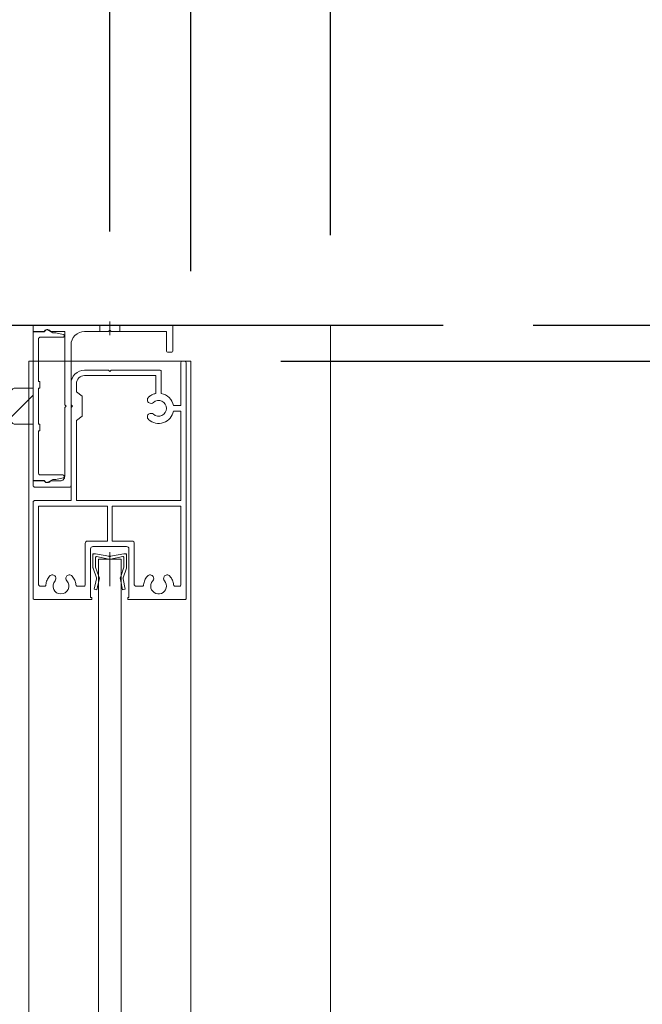
# Model space of a CAD drawing. Units: millimetres. Extents: x -4275 to 7850, y -3045 to 3045.
# Drawn here: x 1003 to 1142, y 199 to 418 of the extents above; entities that cross this region are included whole.
import ezdxf

# ---------------------------------------------------------------- set-up
doc = ezdxf.new("R2010")
doc.units = ezdxf.units.MM
doc.header["$LTSCALE"] = 20
doc.header["$PDMODE"] = 1
doc.header["$PDSIZE"] = -2
for name, pattern in [('ラインタイプ-1', [1.11, 0.71, -0.4]), ('ラインタイプ-3', [2.91, 1.76, -0.4, 0.35, -0.4]), ('ラインタイプ-6', [6.5, 4, -0.5, 0.5, -0.5, 0.5, -0.5])]:
    doc.linetypes.add(name, pattern=pattern)
for name, color, linetype, lineweight in [('2寸法-1', 7, 'Continuous', 15), ('2寸法-2', 7, 'Continuous', 15), ('3一般', 7, 'Continuous', 15)]:
    doc.layers.add(name, color=color, linetype=linetype, lineweight=lineweight)
doc.styles.add('MS PGothic', font='txt', dxfattribs={"bigfont": 'MS PGothic'})
doc.dimstyles.new('SANWA-1', dxfattribs={"dimtxt": 33.826244, "dimasz": 12.712402, "dimexe": 20, "dimexo": 20, "dimgap": 2, "dimtad": 1, "dimdec": 8, "dimdsep": 46, "dimtxsty": 'MS PGothic', "dimblk": 'DOT', "dimblk1": 'DOT', "dimblk2": 'DOT', "dimcen": 0, "dimazin": 0, "dimtfac": 0.8, "dimtdec": 8, "dimtix": 1, "dimtmove": 0, "dimatfit": 0, "dimldrblk": 'DOT', "dimfxl": 1, "dimfrac": 2, "dimtolj": 1, "dimarcsym": 0})

# ---------------------------------------------------------------- blocks, each defined once
blk = doc.blocks.new('グループ-40')
at = {"layer": '3一般', "color": 7, "linetype": 'ラインタイプ-6'}
for p, q in [((1019.71, 299.2), (1019.71, 298.9)), ((1019.71, 299.2), (1020.01, 299.2)), ((1027.21, 299.2), (1026.91, 299.2)), ((1027.21, 299.2), (1027.21, 298.9)), ((1020.53, 293.73), (1020.48, 293.85)), ((1020.53, 293.73), (1020.51, 293.59)), ((1021.16, 293.8), (1021.02, 294.1)), ((1021.16, 293.8), (1021.09, 293.47)), ((1025.76, 293.8), (1025.91, 294.1)), ((1025.76, 293.8), (1025.83, 293.47)), ((1026.39, 293.73), (1026.45, 293.85)), ((1026.39, 293.73), (1026.42, 293.59))]:
    blk.add_line(p, q, dxfattribs=at)
at = {"layer": '3一般', "color": 7, "linetype": 'Continuous'}
for p, q in [((1019.71, 296.13), (1019.71, 298.9)), ((1020.01, 299.2), (1020.31, 299.2)), ((1023.28, 298.62), (1020.31, 299.2)), ((1020.31, 296.2), (1020.31, 298.36)), ((1023.28, 298.02), (1020.55, 298.55)), ((1023.65, 298.62), (1026.61, 299.2)), ((1023.65, 298.02), (1026.38, 298.55)), ((1026.61, 299.2), (1026.91, 299.2)), ((1026.61, 296.2), (1026.61, 298.36)), ((1027.21, 298.9), (1027.21, 296.13)), ((1020.48, 293.85), (1019.74, 296)), ((1020.31, 296.2), (1021.02, 294.1)), ((1025.91, 294.1), (1026.61, 296.2)), ((1027.19, 296), (1026.45, 293.85)), ((1020.03, 291.32), (1020.51, 293.59)), ((1021.09, 293.47), (1020.61, 291.2)), ((1026.31, 291.2), (1025.83, 293.47)), ((1026.42, 293.59), (1026.9, 291.32)), ((1020.61, 291.2), (1020.03, 291.32)), ((1026.9, 291.32), (1026.31, 291.2))]:
    blk.add_line(p, q, dxfattribs=at)
at = {"layer": '3一般', "color": 7, "linetype": 'ラインタイプ-3'}
blk.add_line((1023.46, 299.52), (1023.46, 292), dxfattribs=at)
at = {"layer": '3一般', "color": 7, "linetype": 'Continuous', "flags": 128}
for points in [[(1020.01, 299.2, 0.198912), (1019.8, 299.11, 0.198912), (1019.71, 298.9)], [(1020.55, 298.55, 0.223446), (1020.39, 298.51, 0.223446), (1020.31, 298.36)], [(1023.28, 298.62, 0.02349), (1023.37, 298.6, 0.02349), (1023.46, 298.6)], [(1023.28, 298.02, 0.02349), (1023.37, 298, 0.02349), (1023.46, 298)], [(1023.46, 298.6, 0.02349), (1023.56, 298.6, 0.02349), (1023.65, 298.62)], [(1023.46, 298, 0.02349), (1023.56, 298, 0.02349), (1023.65, 298.02)], [(1026.61, 298.36, 0.223446), (1026.54, 298.51, 0.223446), (1026.38, 298.55)], [(1027.21, 298.9, 0.198912), (1027.13, 299.11, 0.198912), (1026.91, 299.2)], [(1019.71, 296.13, 0.055203), (1019.72, 296.07, 0.055203), (1019.74, 296)], [(1027.19, 296, 0.055203), (1027.21, 296.07, 0.055203), (1027.21, 296.13)], [(1020.51, 293.59, 0.081385), (1020.51, 293.72, 0.081385), (1020.48, 293.85)], [(1021.09, 293.47, 0.081385), (1021.11, 293.79, 0.081385), (1021.02, 294.1)], [(1025.91, 294.1, 0.081385), (1025.82, 293.79, 0.081385), (1025.83, 293.47)], [(1026.45, 293.85, 0.081385), (1026.41, 293.72, 0.081385), (1026.42, 293.59)]]:
    blk.add_lwpolyline(points, format="xyb", dxfattribs=at)
blk = doc.blocks.new('グループ-41')
at = {"layer": '3一般', "color": 7, "linetype": 'Continuous', "lineweight": 30}
blk.add_line((905.46, 350), (1097.46, 350), dxfattribs=at)
blk = doc.blocks.new('グループ-42')
at = {"layer": '3一般', "color": 7, "linetype": 'ラインタイプ-3'}
blk.add_line((1023.46, 347.8), (1023.46, 350.8), dxfattribs=at)
at = {"layer": '3一般', "color": 7, "linetype": 'Continuous'}
for p, q in [((1006.46, 349.7), (1006.46, 348.6)), ((1006.46, 348.6), (1008.92, 348.6)), ((1006.76, 350), (1021.26, 350)), ((1010.3, 348.6), (1013.46, 348.6)), ((1013.46, 332.3), (1013.46, 348.6)), ((1017.86, 348.6), (1021.26, 348.6)), ((1021.26, 350), (1025.66, 350)), ((1021.26, 348.6), (1023.16, 348.6)), ((1023.46, 348.9), (1023.16, 348.6)), ((1023.46, 348.9), (1023.76, 348.6)), ((1023.76, 348.6), (1025.66, 348.6)), ((1025.66, 350), (1037.16, 350)), ((1025.66, 348.6), (1036.06, 348.6)), ((1036.06, 348.6), (1036.06, 344.3)), ((1037.46, 344.3), (1037.46, 349.7)), ((1014.86, 314.3), (1014.86, 345.6)), ((1036.36, 344), (1037.16, 344)), ((1013.76, 332), (1013.46, 332.3)), ((1013.46, 331.7), (1013.76, 332)), ((1013.46, 327.3), (1013.46, 331.7)), ((1013.46, 316.4), (1013.46, 327.3)), ((1006.46, 315.4), (1008.92, 315.4)), ((1006.46, 314.3), (1006.46, 315.4)), ((1010.3, 315.4), (1012.46, 315.4)), ((1006.76, 314), (1014.56, 314))]:
    blk.add_line(p, q, dxfattribs=at)
at = {"layer": '3一般', "color": 7, "linetype": 'ラインタイプ-1'}
for p, q in [((1021.26, 348.6), (1021.26, 350)), ((1025.66, 348.6), (1025.66, 350))]:
    blk.add_line(p, q, dxfattribs=at)
at = {"layer": '3一般', "color": 7, "linetype": 'Continuous', "flags": 128}
for points in [[(1006.76, 350, 0.198912), (1006.55, 349.91, 0.198912), (1006.46, 349.7)], [(1008.92, 348.6, 0.12334), (1009.01, 348.62, 0.12334), (1009.08, 348.69)], [(1010.3, 348.6, 0.269994), (1009.71, 349, 0.269994), (1009.08, 348.69)], [(1017.86, 348.6, 0.198912), (1015.74, 347.72, 0.198912), (1014.86, 345.6)], [(1037.46, 349.7, 0.198912), (1037.38, 349.91, 0.198912), (1037.16, 350)], [(1036.06, 344.3, 0.198912), (1036.15, 344.09, 0.198912), (1036.36, 344)], [(1037.16, 344, 0.198912), (1037.38, 344.09, 0.198912), (1037.46, 344.3)], [(1009.08, 315.31, 0.12334), (1009.01, 315.38, 0.12334), (1008.92, 315.4)], [(1009.08, 315.31, 0.269994), (1009.71, 315, 0.269994), (1010.3, 315.4)], [(1012.46, 315.4, 0.198912), (1013.17, 315.69, 0.198912), (1013.46, 316.4)], [(1006.46, 314.3, 0.198912), (1006.55, 314.09, 0.198912), (1006.76, 314)], [(1014.56, 314, 0.198912), (1014.78, 314.09, 0.198912), (1014.86, 314.3)]]:
    blk.add_lwpolyline(points, format="xyb", dxfattribs=at)
blk = doc.blocks.new('グループ-43')
at = {"layer": '3一般', "color": 7, "linetype": 'Continuous'}
for p, q in [((1008.96, 348.5), (1006.46, 348.5)), ((1006.46, 348.5), (1006.46, 315.5)), ((1010.81, 348.3), (1009.71, 348.93)), ((1011.26, 348.3), (1010.81, 348.3)), ((1013.12, 347.95), (1011.46, 348.28)), ((1007.66, 337.5), (1007.66, 347)), ((1007.96, 347.3), (1013.06, 347.3)), ((1013.36, 347.6), (1013.36, 347.65)), ((1007.96, 337.5), (1007.66, 337.5)), ((1007.96, 336), (1007.96, 337.5)), ((1007.66, 328), (1007.66, 336)), ((1007.66, 336), (1007.96, 336)), ((1007.96, 328), (1007.66, 328)), ((1007.66, 317), (1007.66, 326.5)), ((1007.66, 326.5), (1007.96, 326.5)), ((1007.96, 326.5), (1007.96, 328)), ((1006.46, 315.5), (1008.96, 315.5)), ((1013.06, 316.7), (1007.96, 316.7)), ((1009.71, 315.07), (1010.81, 315.7)), ((1010.81, 315.7), (1011.26, 315.7)), ((1011.46, 315.72), (1013.12, 316.05)), ((1013.36, 316.35), (1013.36, 316.4))]:
    blk.add_line(p, q, dxfattribs=at)
at = {"layer": '3一般', "color": 7, "linetype": 'Continuous', "flags": 128}
for points in [[(1009.46, 349, 0.198912), (1009.11, 348.85, 0.198912), (1008.96, 348.5)], [(1009.71, 348.93, 0.065543), (1009.59, 348.98, 0.065543), (1009.46, 349)], [(1011.46, 348.28, 0.024679), (1011.36, 348.3, 0.024679), (1011.26, 348.3)], [(1013.36, 347.65, 0.173382), (1013.3, 347.84, 0.173382), (1013.12, 347.95)], [(1007.96, 347.3, 0.198912), (1007.75, 347.21, 0.198912), (1007.66, 347)], [(1013.06, 347.3, 0.198912), (1013.28, 347.39, 0.198912), (1013.36, 347.6)], [(1007.66, 317, 0.198912), (1007.75, 316.79, 0.198912), (1007.96, 316.7)], [(1008.96, 315.5, 0.198912), (1009.11, 315.15, 0.198912), (1009.46, 315)], [(1011.26, 315.7, 0.024679), (1011.36, 315.7, 0.024679), (1011.46, 315.72)], [(1013.36, 316.4, 0.198912), (1013.28, 316.61, 0.198912), (1013.06, 316.7)], [(1013.12, 316.05, 0.173382), (1013.3, 316.16, 0.173382), (1013.36, 316.35)], [(1009.46, 315, 0.065543), (1009.59, 315.02, 0.065543), (1009.71, 315.07)]]:
    blk.add_lwpolyline(points, format="xyb", dxfattribs=at)
blk = doc.blocks.new('グループ-44')
at = {"layer": '3一般', "color": 7, "linetype": 'Continuous'}
for p, q in [((1005.46, 342), (1041.46, 342)), ((1005.46, -2000), (1005.46, 342)), ((1041.46, 342), (1041.46, -2000))]:
    blk.add_line(p, q, dxfattribs=at)
blk = doc.blocks.new('グループ-46')
at = {"layer": '3一般', "color": 7, "linetype": 'Continuous'}
for p, q in [((1039.26, 332.1), (1039.26, 341.7)), ((1039.56, 342), (1039.96, 342)), ((1040.46, 289.3), (1040.46, 341.5)), ((1017.86, 340), (1023.16, 340)), ((1023.16, 340), (1023.46, 339.7)), ((1023.76, 340), (1023.46, 339.7)), ((1023.76, 340), (1034.56, 340)), ((1034.86, 334.8), (1034.86, 339.7)), ((1014.86, 332.3), (1014.86, 337)), ((1016.06, 335.2), (1016.06, 337)), ((1017.86, 338.8), (1033.66, 338.8)), ((1033.66, 334.79), (1033.66, 338.8)), ((1016.06, 335.2), (1017.36, 334.2)), ((1017.36, 329.8), (1017.36, 334.2)), ((1014.86, 332.3), (1015.16, 332)), ((1014.86, 331.7), (1015.16, 332)), ((1014.86, 311), (1014.86, 331.7)), ((1039.26, 332.1), (1037.61, 332.1)), ((1039.26, 330.9), (1037.61, 330.9)), ((1039.26, 311), (1039.26, 330.9)), ((1016.06, 328.8), (1017.36, 329.8)), ((1016.06, 311), (1016.06, 328.8)), ((1014.86, 311), (1006.76, 311)), ((1039.26, 311), (1016.06, 311)), ((1006.46, 310.7), (1006.46, 289.3)), ((1007.66, 309.8), (1007.66, 292.3)), ((1007.66, 309.8), (1022.96, 309.8)), ((1022.96, 302), (1022.96, 309.8)), ((1023.96, 309.8), (1039.26, 309.8)), ((1023.96, 302), (1023.96, 309.8)), ((1039.26, 292.3), (1039.26, 309.8)), ((1018.51, 302), (1022.96, 302)), ((1023.96, 302), (1028.41, 302)), ((1018.01, 301.5), (1018.01, 292.3)), ((1019.21, 289.5), (1019.21, 300.3)), ((1019.71, 300.8), (1027.21, 300.8)), ((1027.71, 300.3), (1027.71, 289.5)), ((1028.91, 301.5), (1028.91, 292.3)), ((1007.96, 292), (1008.98, 292)), ((1017.71, 292), (1016.25, 292)), ((1029.21, 292), (1030.68, 292)), ((1038.96, 292), (1037.95, 292)), ((1006.76, 289), (1019.26, 289)), ((1019.26, 289.5), (1019.21, 289.5)), ((1019.46, 289.2), (1019.46, 289.3)), ((1019.46, 289), (1019.46, 289)), ((1027.46, 289.2), (1027.46, 289.3)), ((1027.66, 289.5), (1027.71, 289.5)), ((1040.16, 289), (1027.66, 289))]:
    blk.add_line(p, q, dxfattribs=at)
at = {"layer": '3一般', "color": 7, "linetype": 'Continuous', "flags": 128}
for points in [[(1039.56, 342, 0.198912), (1039.35, 341.91, 0.198912), (1039.26, 341.7)], [(1040.46, 341.5, 0.198912), (1040.32, 341.85, 0.198912), (1039.96, 342)], [(1017.86, 340, 0.198912), (1015.74, 339.12, 0.198912), (1014.86, 337)], [(1034.86, 339.7, 0.198912), (1034.78, 339.91, 0.198912), (1034.56, 340)], [(1017.86, 338.8, 0.198912), (1016.59, 338.27, 0.198912), (1016.06, 337)], [(1033.66, 334.79, 0.056522), (1032.94, 334.56, 0.056522), (1032.29, 334.17)], [(1037.61, 332.1, 0.154435), (1036.66, 333.89, 0.154435), (1034.86, 334.8)], [(1032.08, 334, 0.240734), (1031.82, 333.32, 0.240734), (1032.22, 332.71)], [(1032.09, 334, 0.000245), (1032.09, 334, 0.000245), (1032.08, 334)], [(1032.09, 334, 0.000245), (1032.09, 334, 0.000245), (1032.08, 334)], [(1032.29, 334.17, 0.009896), (1032.19, 334.09, 0.009896), (1032.09, 334)], [(1032.22, 332.71, 0.15775), (1032.7, 332.61, 0.15775), (1033.15, 332.81)], [(1036.06, 331.5, 0.29554), (1035.03, 333.1, 0.29554), (1033.15, 332.81)], [(1032.08, 329, 0.271222), (1035.4, 328.33, 0.271222), (1037.61, 330.9)], [(1033.15, 330.19, 0.29554), (1035.03, 329.9, 0.29554), (1036.06, 331.5)], [(1032.22, 330.29, 0.240734), (1031.82, 329.68, 0.240734), (1032.08, 329)], [(1033.15, 330.19, 0.15775), (1032.7, 330.39, 0.15775), (1032.22, 330.29)], [(1006.76, 311, 0.198912), (1006.55, 310.91, 0.198912), (1006.46, 310.7)], [(1018.51, 302, 0.198912), (1018.16, 301.85, 0.198912), (1018.01, 301.5)], [(1028.91, 301.5, 0.198912), (1028.77, 301.85, 0.198912), (1028.41, 302)], [(1019.71, 300.8, 0.198912), (1019.36, 300.65, 0.198912), (1019.21, 300.3)], [(1027.71, 300.3, 0.198912), (1027.57, 300.65, 0.198912), (1027.21, 300.8)], [(1010.11, 294.23, 0.080901), (1009.54, 293.32, 0.080901), (1009.28, 292.28)], [(1011.4, 294.1, 0.240734), (1010.79, 294.49, 0.240734), (1010.11, 294.23)], [(1011.31, 293.16, 0.15775), (1011.51, 293.62, 0.15775), (1011.4, 294.1)], [(1013.82, 294.1, 0.15775), (1013.72, 293.62, 0.15775), (1013.92, 293.16)], [(1015.11, 294.23, 0.240734), (1014.44, 294.49, 0.240734), (1013.82, 294.1)], [(1015.95, 292.28, 0.080901), (1015.69, 293.32, 0.080901), (1015.11, 294.23)], [(1031.81, 294.23, 0.080901), (1031.24, 293.32, 0.080901), (1030.98, 292.28)], [(1033.1, 294.1, 0.240734), (1032.49, 294.49, 0.240734), (1031.81, 294.23)], [(1033.01, 293.16, 0.15775), (1033.21, 293.62, 0.15775), (1033.1, 294.1)], [(1035.52, 294.1, 0.15775), (1035.42, 293.62, 0.15775), (1035.62, 293.16)], [(1036.81, 294.23, 0.240734), (1036.14, 294.49, 0.240734), (1035.52, 294.1)], [(1037.65, 292.28, 0.080901), (1037.39, 293.32, 0.080901), (1036.81, 294.23)], [(1007.66, 292.3, 0.198912), (1007.75, 292.09, 0.198912), (1007.96, 292)], [(1008.98, 292, 0.188241), (1009.18, 292.08, 0.188241), (1009.28, 292.28)], [(1011.31, 293.16, 0.29554), (1011.02, 291.28, 0.29554), (1012.61, 290.25, 0.29554), (1014.21, 291.28, 0.29554), (1013.92, 293.16)], [(1015.95, 292.28, 0.188241), (1016.05, 292.08, 0.188241), (1016.25, 292)], [(1017.71, 292, 0.198912), (1017.93, 292.09, 0.198912), (1018.01, 292.3)], [(1028.91, 292.3, 0.198912), (1029, 292.09, 0.198912), (1029.21, 292)], [(1030.68, 292, 0.188241), (1030.88, 292.08, 0.188241), (1030.98, 292.28)], [(1032.56, 292, 0.246683), (1033.32, 290.56, 0.246683), (1034.94, 290.36, 0.246683), (1036.01, 291.59, 0.246683), (1035.62, 293.16)], [(1033.01, 293.16, 0.091263), (1032.68, 292.62, 0.091263), (1032.56, 292)], [(1037.65, 292.28, 0.188241), (1037.75, 292.08, 0.188241), (1037.95, 292)], [(1038.96, 292, 0.198912), (1039.18, 292.09, 0.198912), (1039.26, 292.3)], [(1006.46, 289.3, 0.198912), (1006.55, 289.09, 0.198912), (1006.76, 289)], [(1019.46, 289.3, 0.198912), (1019.41, 289.44, 0.198912), (1019.26, 289.5)], [(1019.26, 289, 0.198912), (1019.41, 289.06, 0.198912), (1019.46, 289.2)], [(1027.66, 289.5, 0.198912), (1027.52, 289.44, 0.198912), (1027.46, 289.3)], [(1027.46, 289.2, 0.198912), (1027.52, 289.06, 0.198912), (1027.66, 289)], [(1040.16, 289, 0.198912), (1040.38, 289.09, 0.198912), (1040.46, 289.3)]]:
    blk.add_lwpolyline(points, format="xyb", dxfattribs=at)
blk = doc.blocks.new('グループ-48')
at = {"layer": '3一般', "color": 7, "linetype": 'Continuous'}
for p, q in [((1020.96, 298), (1025.96, 298)), ((1020.96, -1956), (1020.96, 298)), ((1025.96, 298), (1025.96, -1956))]:
    blk.add_line(p, q, dxfattribs=at)
blk = doc.blocks.new('グループ-55')
at = {"layer": '3一般', "linetype": 'Continuous', "lineweight": 5}
h = blk.add_hatch(dxfattribs=at)
h.set_pattern_fill('斜線3', style=0, pattern_type=2)
h.set_pattern_definition([(45, (0, 0), (16, -4e-15), [])])
edge = h.paths.add_edge_path()
edge.add_line((1002.46, 336), (1006.46, 336))
edge.add_line((1006.46, 336), (1006.46, 328))
edge.add_line((1006.46, 328), (1002.46, 328))
edge.add_arc((1002.46, 329), 1, 180, 270, ccw=False)
edge.add_line((1001.46, 329), (1001.46, 335))
edge.add_arc((1002.46, 335), 1, 90, 180, ccw=False)
at = {"layer": '3一般', "color": 7, "linetype": 'Continuous'}
for p, q in [((1001.46, 329), (1001.46, 335)), ((1002.46, 336), (1006.46, 336)), ((1006.46, 336), (1006.46, 328)), ((1006.46, 328), (1002.46, 328))]:
    blk.add_line(p, q, dxfattribs=at)
at = {"layer": '3一般', "color": 7, "linetype": 'Continuous', "flags": 128}
for points in [[(1002.46, 336, 0.198912), (1001.76, 335.71, 0.198912), (1001.46, 335)], [(1001.46, 329, 0.198912), (1001.76, 328.29, 0.198912), (1002.46, 328)]]:
    blk.add_lwpolyline(points, format="xyb", dxfattribs=at)
blk = doc.blocks.new('グループ-61')
at = {"layer": '3一般', "color": 7}
for name in ['グループ-42', 'グループ-41', 'グループ-43', 'グループ-44', 'グループ-46', 'グループ-55', 'グループ-40', 'グループ-48']:
    blk.add_blockref(name, (0, 0), dxfattribs=at)
blk = doc.blocks.new('_Dot')
at = {"color": 0, "linetype": 'ByBlock', "lineweight": -2}
blk.add_line((-0.5, 0), (-1, 0), dxfattribs=at)
at = {"color": 0, "linetype": 'ByBlock', "const_width": 0.5}
blk.add_lwpolyline([(-0.25, 0, 1), (0.25, 0, 1)], format="xyb", close=True, dxfattribs=at)
blk = doc.blocks.new('*D127')
at = {"layer": '2寸法-1', "color": 0, "linetype": 'Continuous', "lineweight": -2}
for p, q in [((1061.46, 342), (1261.46, 342)), ((1241.46, -1987.29), (1241.46, 329.29)), ((1117.46, -2000), (1261.46, -2000))]:
    blk.add_line(p, q, dxfattribs=at)
at = {"layer": 'Defpoints', "color": 0}
for p in [(1041.46, 342), (1241.46, 342), (1097.46, -2000)]:
    blk.add_point(p, dxfattribs=at)
at = {"layer": '2寸法-1', "color": 0, "lineweight": -2, "xscale": 12.71240234375, "yscale": 12.71240234375, "zscale": 12.71240234375}
for p, rotation in [((1241.46, 342), 90), ((1241.46, -2000), 270)]:
    blk.add_blockref('_Dot', p, dxfattribs=dict(at, rotation=rotation))
at = {"layer": '2寸法-1', "color": 0, "lineweight": 15, "insert": (1217.17, -829), "char_height": 33.8262, "attachment_point": 5, "rotation": 90, "style": 'MS PGothic'}
blk.add_mtext('\\A1;FIX高さ\u3000DH2 = H-8', dxfattribs=at)
blk = doc.blocks.new('*D129')
at = {"layer": '2寸法-2', "color": 0, "linetype": 'Continuous', "lineweight": -2}
for p, q in [((1241.46, 362.71), (1241.46, 375.42)), ((1117.46, 350), (1261.46, 350)), ((1241.46, 350), (1241.46, 342)), ((1061.46, 342), (1261.46, 342)), ((1241.46, 329.29), (1241.46, 316.58))]:
    blk.add_line(p, q, dxfattribs=at)
at = {"layer": 'Defpoints', "color": 0}
for p in [(1097.46, 350), (1041.46, 342), (1241.46, 342)]:
    blk.add_point(p, dxfattribs=at)
at = {"layer": '2寸法-2', "color": 0, "lineweight": -2, "xscale": 12.71240234375, "yscale": 12.71240234375, "zscale": 12.71240234375}
for p, rotation in [((1241.46, 350), 270), ((1241.46, 342), 90)]:
    blk.add_blockref('_Dot', p, dxfattribs=dict(at, rotation=rotation))
at = {"layer": '2寸法-2', "color": 0, "lineweight": 15, "insert": (1215.02, 372), "char_height": 33.826, "attachment_point": 5, "rotation": 90, "style": 'MS PGothic'}
blk.add_mtext('\\A1;8', dxfattribs=at)
blk = doc.blocks.new('グループ-62')
at = {"layer": '3一般', "color": 7, "linetype": 'Continuous', "lineweight": 15}
blk.add_line((1072.46, 350), (1072.46, -2000), dxfattribs=at)
blk = doc.blocks.new('*D192')
at = {"layer": '2寸法-2', "color": 0, "linetype": 'Continuous', "lineweight": -2}
for p, q in [((979.46, 370.8), (979.46, 520)), ((1023.46, 370.8), (1023.46, 520)), ((966.75, 500), (954.04, 500)), ((979.46, 500), (1023.46, 500)), ((1036.18, 500), (1048.89, 500))]:
    blk.add_line(p, q, dxfattribs=at)
at = {"layer": 'Defpoints', "color": 0}
for p in [(1023.46, 500), (979.46, 350.8), (1023.46, 350.8)]:
    blk.add_point(p, dxfattribs=at)
at = {"layer": '2寸法-2', "color": 0, "lineweight": -2, "xscale": 12.71240234375, "yscale": 12.71240234375, "zscale": 12.71240234375}
blk.add_blockref('_Dot', (979.46, 500), dxfattribs=at)
at = {"layer": '2寸法-2', "color": 0, "lineweight": -2, "xscale": 12.71240234375, "yscale": 12.71240234375, "zscale": 12.71240234375, "rotation": 180}
blk.add_blockref('_Dot', (1023.46, 500), dxfattribs=at)
at = {"layer": '2寸法-2', "color": 0, "lineweight": 15, "insert": (1110, 526.45), "char_height": 33.826, "attachment_point": 5, "style": 'MS PGothic'}
blk.add_mtext('\\A1;44', dxfattribs=at)
blk = doc.blocks.new('*D194')
at = {"layer": '2寸法-1', "color": 0, "linetype": 'Continuous', "lineweight": -2}
for p, q in [((957.46, 369), (957.46, 620)), ((1041.46, 362), (1041.46, 620)), ((970.18, 600), (1028.75, 600))]:
    blk.add_line(p, q, dxfattribs=at)
at = {"layer": 'Defpoints', "color": 0}
for p in [(1041.46, 600), (957.46, 349), (1041.46, 342)]:
    blk.add_point(p, dxfattribs=at)
at = {"layer": '2寸法-1', "color": 0, "lineweight": -2, "xscale": 12.71240234375, "yscale": 12.71240234375, "zscale": 12.71240234375, "rotation": 180}
blk.add_blockref('_Dot', (957.46, 600), dxfattribs=at)
at = {"layer": '2寸法-1', "color": 0, "lineweight": -2, "xscale": 12.71240234375, "yscale": 12.71240234375, "zscale": 12.71240234375}
blk.add_blockref('_Dot', (1041.46, 600), dxfattribs=at)
at = {"layer": '2寸法-1', "color": 0, "lineweight": 15, "insert": (999.46, 618.91), "char_height": 33.826, "attachment_point": 5, "style": 'MS PGothic'}
blk.add_mtext('\\A1;84', dxfattribs=at)
blk = doc.blocks.new('*D195')
at = {"layer": '2寸法-2', "color": 0, "linetype": 'Continuous', "lineweight": -2}
for p, q in [((1041.46, 362), (1041.46, 620)), ((1072.46, 370), (1072.46, 620)), ((1028.75, 600), (1016.04, 600)), ((1072.46, 600), (1041.46, 600)), ((1085.18, 600), (1097.89, 600))]:
    blk.add_line(p, q, dxfattribs=at)
at = {"layer": 'Defpoints', "color": 0}
for p in [(1041.46, 600), (1072.46, 350), (1041.46, 342)]:
    blk.add_point(p, dxfattribs=at)
at = {"layer": '2寸法-2', "color": 0, "lineweight": -2, "xscale": 12.71240234375, "yscale": 12.71240234375, "zscale": 12.71240234375}
blk.add_blockref('_Dot', (1041.46, 600), dxfattribs=at)
at = {"layer": '2寸法-2', "color": 0, "lineweight": -2, "xscale": 12.71240234375, "yscale": 12.71240234375, "zscale": 12.71240234375, "rotation": 180}
blk.add_blockref('_Dot', (1072.46, 600), dxfattribs=at)
at = {"layer": '2寸法-2', "color": 0, "lineweight": 15, "insert": (1111.46, 626.45), "char_height": 33.826, "attachment_point": 5, "style": 'MS PGothic'}
blk.add_mtext('\\A1;31', dxfattribs=at)

msp = doc.modelspace()

# ---------------------------------------------------------------- block references
at = {"layer": '3一般', "color": 7}
for name in ['グループ-61', 'グループ-62']:
    msp.add_blockref(name, (0, 0), dxfattribs=at)

# ---------------------------------------------------------------- dimensions: what is measured, and where the dimension line sits
at = {"layer": '2寸法-1', "color": 7, "linetype": 'Continuous', "lineweight": 15}
dim = msp.add_linear_dim(base=(1041.4637784205, 600), p1=(957.4637784205, 349.000000006), p2=(1041.4637784205, 342), dimstyle='SANWA-1', override={"dimgap": 2, "dimpost": '<>', "dimtxsty": 'MS PGothic', "dimtmove": 2}, dxfattribs=at)
dim.commit()
dim.dimension.update_dxf_attribs({"geometry": '*D194', "text_midpoint": (999.4637784205, 618.9131221065)})
dim = msp.add_linear_dim(base=(1241.4637924, 342), p1=(1097.46377842, -2000), p2=(1041.46377817, 342), angle=270, text='FIX高さ\u3000DH2 = H-8', dimstyle='SANWA-1', override={"dimgap": 2, "dimpost": '<>', "dimtxsty": 'MS PGothic', "dimtmove": 2}, dxfattribs=at)
dim.commit()
dim.dimension.update_dxf_attribs({"geometry": '*D127', "text_midpoint": (1217.16922235, -829)})
at = {"layer": '2寸法-2', "color": 7, "linetype": 'Continuous', "lineweight": 15}
for base, p1, p2, picture, middle in [((1041.4637784205, 600), (1072.4637784205, 350), (1041.4637784205, 342), '*D195', (1111.4637784205, 626.4475)), ((1023.4637784208, 500), (979.4637784208, 350.8009811664), (1023.4637784208, 350.8009811664), '*D192', (1110, 526.4475))]:
    dim = msp.add_linear_dim(base=base, p1=p1, p2=p2, dimstyle='SANWA-1', override={"dimgap": 2, "dimpost": '<>', "dimtxsty": 'MS PGothic', "dimtix": 0, "dimtmove": 2}, dxfattribs=at)
    dim.commit()
    dim.dimension.update_dxf_attribs({"geometry": picture, "text_midpoint": middle, "dimtype": 160})
dim = msp.add_linear_dim(base=(1241.4637923963, 342), p1=(1097.4637784205, 350), p2=(1041.4637781651, 342), angle=270, dimstyle='SANWA-1', override={"dimgap": 2, "dimpost": '<>', "dimtxsty": 'MS PGothic', "dimtix": 0, "dimtmove": 2}, dxfattribs=at)
dim.commit()
dim.dimension.update_dxf_attribs({"geometry": '*D129', "text_midpoint": (1215.0162923963, 372), "dimtype": 160})

doc.saveas('drawing.dxf')
